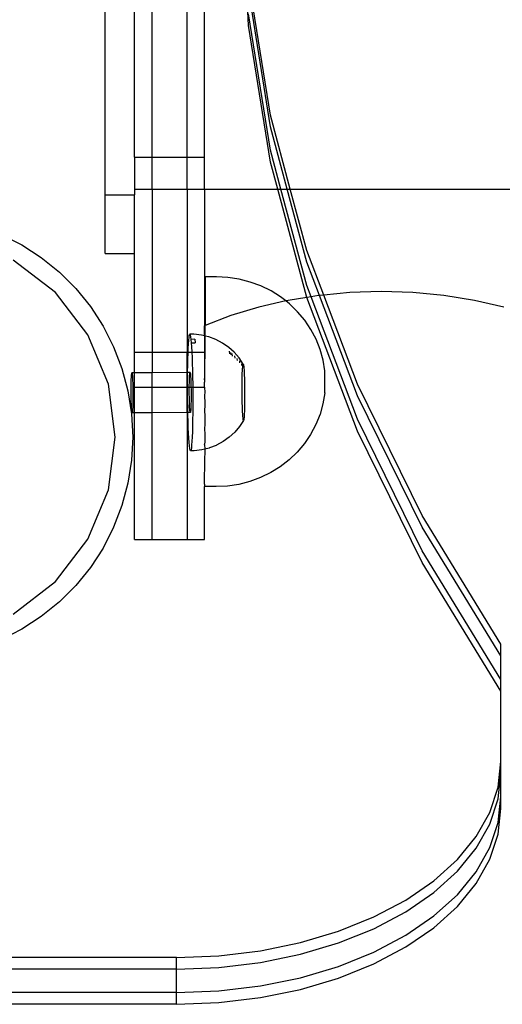
# Model space of a CAD drawing. Extents: x -2445 to 5463, y -3316 to 4496.
# Drawn here: x 1887 to 1970, y 405 to 574 of the extents above; entities that cross this region are included whole.
import ezdxf

# ---------------------------------------------------------------- set-up
doc = ezdxf.new("R2010")
doc.units = 0
doc.layers.get('0').update_dxf_attribs({"linetype": 'CONTINUOUS'})

msp = doc.modelspace()

# ---------------------------------------------------------------- linework, layer by layer
for p, q in [((1901.72, 544.06), (1901.72, 744.95)), ((1926.25, 573.06), (1925, 596.52)), ((1906.72, 550.55), (1906.72, 585.06)), ((1909.72, 550.55), (1909.72, 585.06)), ((1915.72, 550.55), (1915.72, 585.06)), ((1918.72, 550.55), (1918.72, 585.06)), ((1929.99, 557.72), (1926.25, 581.09)), ((1929.99, 555.71), (1926.25, 579.08)), ((1929.99, 551.7), (1926.25, 575.06)), ((1929.99, 549.69), (1926.25, 573.06)), ((1933.38, 545.06), (1929.99, 557.72)), ((1932.85, 545.06), (1929.99, 555.71)), ((1931.77, 545.06), (1929.99, 551.7)), ((1906.72, 550.55), (1909.72, 550.55)), ((1906.72, 550.55), (1906.72, 545.06)), ((1909.72, 550.55), (1915.72, 550.55)), ((1909.72, 545.06), (1909.72, 550.55)), ((1915.72, 550.55), (1918.72, 550.55)), ((1915.72, 545.06), (1915.72, 550.55)), ((1918.72, 545.06), (1918.72, 550.55)), ((1931.23, 545.06), (1929.99, 549.69)), ((1906.72, 545.06), (1909.72, 545.06)), ((1906.72, 545.06), (1906.72, 544.06)), ((1909.72, 545.06), (1915.72, 545.06)), ((1909.72, 545.06), (1909.72, 517.12)), ((1915.72, 545.06), (1918.72, 545.06)), ((1915.72, 545.06), (1915.72, 517.12)), ((1918.72, 545.06), (1931.23, 545.06)), ((1918.72, 545.06), (1918.72, 521.65)), ((1936.2, 526.51), (1931.23, 545.06)), ((1931.23, 545.06), (1931.77, 545.06)), ((1936.2, 528.52), (1931.77, 545.06)), ((1931.77, 545.06), (1932.85, 545.06)), ((1936.2, 532.54), (1932.85, 545.06)), ((1932.85, 545.06), (1933.38, 545.06)), ((1936.2, 534.54), (1933.38, 545.06)), ((1933.38, 545.06), (2859.6, 545.06)), ((1901.72, 544.06), (1906.72, 544.06)), ((1901.72, 534.05), (1901.72, 544.06)), ((1906.72, 534.05), (1906.72, 544.06)), ((1884.95, 536.78), (1887.44, 535.51)), ((1887.44, 535.51), (1890.78, 533.35)), ((1939.09, 526.91), (1936.2, 534.54)), ((1893.19, 527.35), (1885.94, 532.91)), ((1890.78, 533.35), (1893.87, 530.84)), ((1901.72, 534.05), (1906.72, 534.05)), ((1906.72, 517.12), (1906.72, 534.05)), ((1938.36, 526.85), (1936.2, 532.54)), ((1893.87, 530.84), (1896.68, 528.03)), ((1918.81, 530.04), (1918.79, 521.68)), ((1920.77, 530.04), (1918.81, 530.04)), ((1922.72, 529.93), (1920.77, 530.04)), ((1924.65, 529.63), (1922.72, 529.93)), ((1926.54, 529.14), (1924.65, 529.63)), ((1896.68, 528.03), (1899.18, 524.94)), ((1928.36, 528.47), (1926.54, 529.14)), ((1930.1, 527.61), (1928.36, 528.47)), ((1936.92, 526.63), (1936.2, 528.52)), ((1898.75, 520.1), (1893.19, 527.35)), ((1931.73, 526.58), (1930.1, 527.61)), ((1932.59, 525.91), (1931.73, 526.58)), ((1936.2, 526.51), (1933.02, 526)), ((1936.92, 526.63), (1936.2, 526.51)), ((1944.87, 503.63), (1936.2, 526.51)), ((1938.22, 526.83), (1936.92, 526.63)), ((1944.87, 505.64), (1936.92, 526.63)), ((1938.36, 526.85), (1938.22, 526.83)), ((1939.09, 526.91), (1938.36, 526.85)), ((1944.87, 509.65), (1938.36, 526.85)), ((1943.55, 527.34), (1939.09, 526.91)), ((1944.87, 511.66), (1939.09, 526.91)), ((1948.94, 527.5), (1943.55, 527.34)), ((1954.33, 527.34), (1948.94, 527.5)), ((1959.66, 526.83), (1954.33, 527.34)), ((1964.87, 526), (1959.66, 526.83)), ((1899.18, 524.94), (1901.35, 521.6)), ((1927.99, 524.85), (1923.21, 523.4)), ((1932.59, 525.91), (1927.99, 524.85)), ((1933.02, 526), (1932.59, 525.91)), ((1933.25, 525.39), (1932.59, 525.91)), ((1934.62, 524.06), (1933.25, 525.39)), ((1969.89, 524.85), (1964.87, 526)), ((1923.21, 523.4), (1918.79, 521.68)), ((1935.85, 522.6), (1934.62, 524.06)), ((1901.35, 521.6), (1903.15, 518.06)), ((1918.79, 521.68), (1918.72, 521.65)), ((1918.72, 519.92), (1918.72, 521.65)), ((1918.79, 519.9), (1918.79, 521.68)), ((1936.91, 521.02), (1935.85, 522.6)), ((1937.79, 519.34), (1936.91, 521.02)), ((1902.25, 511.66), (1898.75, 520.1)), ((1916, 519.19), (1916.05, 519.67)), ((1916.05, 519.67), (1916.1, 520)), ((1916.1, 520), (1916.16, 520.18)), ((1916.16, 520.18), (1916.21, 520.2)), ((1916.86, 520.21), (1916.21, 520.2)), ((1916.21, 520.2), (1916.27, 520.07)), ((1916.27, 520.07), (1916.32, 519.77)), ((1916.32, 519.77), (1916.38, 519.33)), ((1917.03, 519.34), (1916.38, 519.33)), ((1916.38, 519.33), (1916.43, 518.75)), ((1918.16, 520.06), (1916.86, 520.21)), ((1917.03, 519.34), (1917.08, 518.75)), ((1918.72, 519.92), (1918.16, 520.06)), ((1918.79, 519.9), (1918.72, 519.92)), ((1918.72, 519.92), (1918.72, 517.12)), ((1918.77, 512.08), (1918.79, 519.9)), ((1919.42, 519.75), (1918.79, 519.9)), ((1920.63, 519.29), (1919.42, 519.75)), ((1921.78, 518.7), (1920.63, 519.29)), ((1938.49, 517.58), (1937.79, 519.34)), ((1903.15, 518.06), (1904.58, 514.35)), ((1915.89, 517.12), (1915.92, 517.81)), ((1915.92, 517.81), (1915.96, 518.57)), ((1915.96, 518.57), (1916, 519.19)), ((1916.43, 518.75), (1916.48, 518.02)), ((1916.43, 518.75), (1917.08, 518.75)), ((1916.48, 518.02), (1916.53, 517.18)), ((1922.84, 517.96), (1921.78, 518.7)), ((1923.79, 517.11), (1922.84, 517.96)), ((1938.99, 515.77), (1938.49, 517.58)), ((1906.72, 517.12), (1909.72, 517.12)), ((1906.72, 513.59), (1906.72, 517.12)), ((1909.72, 517.12), (1915.72, 517.12)), ((1909.72, 517.12), (1909.72, 513.61)), ((1915.72, 517.12), (1915.89, 517.12)), ((1915.72, 513.64), (1915.72, 517.12)), ((1915.83, 514.88), (1915.85, 515.95)), ((1915.85, 515.95), (1915.88, 516.94)), ((1915.88, 516.94), (1915.89, 517.12)), ((1915.89, 517.12), (1916.53, 517.12)), ((1916.53, 517.18), (1916.53, 517.12)), ((1916.53, 517.12), (1916.57, 516.23)), ((1916.53, 517.12), (1918.72, 517.12)), ((1916.57, 516.23), (1916.6, 515.18)), ((1918.72, 517.12), (1918.72, 512.62)), ((1923.01, 516.84), (1922.96, 517.29)), ((1923.24, 516.66), (1923.2, 517.1)), ((1923.47, 516.47), (1923.43, 516.9)), ((1924.62, 516.14), (1923.79, 517.11)), ((1923.94, 516.11), (1923.9, 516.51)), ((1924.35, 515.7), (1924.31, 516.07)), ((1925.33, 515.09), (1924.62, 516.14)), ((1925.3, 515.08), (1924.62, 516.14)), ((1904.58, 514.35), (1905.61, 510.5)), ((1915.82, 513.74), (1915.83, 514.88)), ((1916.6, 515.18), (1916.63, 514.05)), ((1924.75, 515.29), (1924.72, 515.63)), ((1925.09, 514.83), (1925.07, 515.15)), ((1925.19, 513.93), (1925.21, 514.3)), ((1925.21, 514.3), (1925.23, 514.6)), ((1925.23, 514.6), (1925.25, 514.83)), ((1925.25, 514.83), (1925.27, 514.99)), ((1925.27, 514.99), (1925.3, 515.08)), ((1925.3, 515.08), (1925.33, 515.09)), ((1925.3, 515.08), (1925.35, 515.02)), ((1925.33, 515.09), (1925.35, 515.02)), ((1925.35, 515.02), (1925.38, 514.88)), ((1925.38, 514.88), (1925.41, 514.67)), ((1925.41, 514.67), (1925.43, 514.38)), ((1925.43, 514.38), (1925.46, 514.03)), ((1939.29, 513.91), (1938.99, 515.77)), ((1906.17, 512.21), (1906.18, 512.53)), ((1906.18, 512.53), (1906.19, 512.82)), ((1906.19, 512.82), (1906.21, 513.07)), ((1906.21, 513.07), (1906.22, 513.27)), ((1906.22, 513.27), (1906.24, 513.42)), ((1906.24, 513.42), (1906.25, 513.53)), ((1906.25, 513.53), (1906.27, 513.59)), ((1906.27, 513.59), (1906.31, 513.54)), ((1906.72, 513.59), (1906.27, 513.59)), ((1906.31, 513.54), (1906.33, 513.44)), ((1906.33, 513.44), (1906.35, 513.29)), ((1906.35, 513.29), (1906.37, 513.09)), ((1906.37, 513.09), (1906.38, 512.85)), ((1906.38, 512.85), (1906.4, 512.57)), ((1906.4, 512.57), (1906.41, 512.25)), ((1909.72, 513.61), (1906.72, 513.59)), ((1906.72, 511.12), (1906.72, 513.59)), ((1915.72, 513.64), (1909.72, 513.61)), ((1909.72, 511.12), (1909.72, 513.61)), ((1915.82, 513.64), (1915.72, 513.64)), ((1915.72, 511.12), (1915.72, 513.64)), ((1915.81, 512.54), (1915.82, 513.64)), ((1915.81, 511.3), (1915.81, 512.54)), ((1915.82, 513.64), (1915.82, 513.74)), ((1916.22, 513.64), (1915.82, 513.64)), ((1916.12, 512.26), (1916.13, 512.59)), ((1916.13, 512.59), (1916.14, 512.87)), ((1916.14, 512.87), (1916.15, 513.12)), ((1916.15, 513.12), (1916.17, 513.32)), ((1916.17, 513.32), (1916.18, 513.48)), ((1916.18, 513.48), (1916.2, 513.59)), ((1916.2, 513.59), (1916.22, 513.64)), ((1916.22, 513.64), (1916.26, 513.6)), ((1916.26, 513.6), (1916.28, 513.5)), ((1916.28, 513.5), (1916.29, 513.35)), ((1916.29, 513.35), (1916.31, 513.15)), ((1916.31, 513.15), (1916.33, 512.91)), ((1916.33, 512.91), (1916.34, 512.63)), ((1916.34, 512.63), (1916.36, 512.31)), ((1916.63, 514.05), (1916.66, 512.86)), ((1916.66, 512.86), (1916.68, 511.63)), ((1918.77, 512.08), (1918.72, 512.62)), ((1925.14, 512.52), (1925.16, 513.04)), ((1925.14, 511.97), (1925.14, 512.52)), ((1925.16, 513.04), (1925.17, 513.51)), ((1925.17, 513.51), (1925.19, 513.93)), ((1925.46, 514.03), (1925.48, 513.63)), ((1925.48, 513.63), (1925.5, 513.17)), ((1925.5, 513.17), (1925.52, 512.66)), ((1925.52, 512.66), (1925.53, 512.12)), ((1939.28, 510.17), (1939.29, 513.91)), ((1903.44, 502.6), (1902.25, 511.66)), ((1906.15, 511.07), (1906.16, 511.47)), ((1906.15, 510.66), (1906.15, 511.07)), ((1906.16, 511.85), (1906.17, 512.21)), ((1906.16, 511.47), (1906.16, 511.85)), ((1906.41, 512.25), (1906.42, 511.9)), ((1906.42, 511.9), (1906.44, 511.52)), ((1906.44, 511.52), (1906.44, 511.13)), ((1906.44, 511.13), (1906.45, 510.71)), ((1906.72, 511.12), (1909.72, 511.12)), ((1906.72, 506.72), (1906.72, 511.12)), ((1909.72, 511.12), (1915.72, 511.12)), ((1909.72, 506.74), (1909.72, 511.12)), ((1915.72, 511.12), (1915.81, 511.12)), ((1915.72, 506.81), (1915.72, 511.12)), ((1915.81, 511.12), (1915.81, 511.3)), ((1915.81, 511.12), (1916.1, 511.13)), ((1915.81, 510.05), (1915.81, 511.12)), ((1916.1, 511.53), (1916.11, 511.91)), ((1916.1, 511.13), (1916.1, 511.53)), ((1916.1, 510.71), (1916.1, 511.13)), ((1916.1, 511.13), (1916.39, 511.12)), ((1916.11, 511.91), (1916.12, 512.26)), ((1916.36, 512.31), (1916.37, 511.96)), ((1916.37, 511.96), (1916.38, 511.58)), ((1916.38, 511.58), (1916.39, 511.18)), ((1916.39, 511.18), (1916.39, 511.12)), ((1916.39, 511.12), (1916.4, 510.77)), ((1916.39, 511.12), (1916.68, 511.12)), ((1916.68, 511.63), (1916.68, 511.12)), ((1916.68, 511.12), (1916.69, 510.38)), ((1916.68, 511.12), (1918.72, 511.12)), ((1918.72, 512), (1918.77, 512.08)), ((1918.72, 511.12), (1918.72, 512)), ((1918.72, 511.12), (1918.76, 510.21)), ((1925.13, 511.39), (1925.14, 511.97)), ((1925.13, 510.79), (1925.13, 511.39)), ((1925.53, 512.12), (1925.54, 511.54)), ((1925.54, 511.54), (1925.55, 510.95)), ((1925.55, 510.95), (1925.56, 510.35)), ((1955.95, 489.15), (1944.87, 511.66)), ((1905.61, 510.5), (1906.23, 506.58)), ((1906.15, 510.24), (1906.15, 510.66)), ((1906.16, 509.81), (1906.15, 510.24)), ((1906.16, 509.4), (1906.16, 509.81)), ((1906.17, 508.99), (1906.16, 509.4)), ((1906.45, 510.71), (1906.45, 510.29)), ((1906.45, 510.29), (1906.46, 509.87)), ((1906.46, 509.45), (1906.45, 509.04)), ((1906.46, 509.87), (1906.46, 509.45)), ((1915.82, 508.79), (1915.81, 510.05)), ((1916.1, 510.29), (1916.1, 510.71)), ((1916.1, 509.87), (1916.1, 510.29)), ((1916.11, 509.45), (1916.1, 509.87)), ((1916.11, 509.05), (1916.11, 509.45)), ((1916.4, 510.77), (1916.4, 510.35)), ((1916.4, 510.35), (1916.4, 509.92)), ((1916.4, 509.92), (1916.4, 509.51)), ((1916.4, 509.51), (1916.4, 509.1)), ((1916.69, 510.38), (1916.7, 509.13)), ((1918.76, 510.21), (1918.72, 509.79)), ((1918.72, 509.79), (1918.76, 508.35)), ((1925.13, 510.18), (1925.13, 510.79)), ((1925.14, 509.58), (1925.13, 510.18)), ((1925.15, 508.99), (1925.14, 509.58)), ((1925.56, 510.35), (1925.56, 509.74)), ((1925.56, 509.74), (1925.56, 509.14)), ((1939.28, 510.17), (1938.97, 508.3)), ((1955.95, 487.15), (1944.87, 509.65)), ((1906.18, 508.6), (1906.17, 508.99)), ((1906.19, 508.24), (1906.18, 508.6)), ((1906.2, 507.9), (1906.19, 508.24)), ((1906.22, 507.6), (1906.2, 507.9)), ((1906.23, 507.34), (1906.22, 507.6)), ((1906.42, 507.64), (1906.41, 507.37)), ((1906.43, 507.94), (1906.42, 507.64)), ((1906.44, 508.28), (1906.43, 507.94)), ((1906.45, 508.65), (1906.44, 508.28)), ((1906.45, 509.04), (1906.45, 508.65)), ((1915.84, 507.56), (1915.82, 508.79)), ((1915.86, 506.78), (1915.84, 507.56)), ((1916.12, 508.66), (1916.11, 509.05)), ((1916.14, 508.29), (1916.12, 508.66)), ((1916.15, 507.96), (1916.14, 508.29)), ((1916.16, 507.66), (1916.15, 507.96)), ((1916.18, 507.39), (1916.16, 507.66)), ((1916.37, 507.69), (1916.36, 507.43)), ((1916.38, 508), (1916.37, 507.69)), ((1916.39, 508.34), (1916.38, 508)), ((1916.4, 508.71), (1916.39, 508.34)), ((1916.4, 509.1), (1916.4, 508.71)), ((1916.69, 507.89), (1916.68, 506.69)), ((1916.7, 509.13), (1916.69, 507.89)), ((1918.76, 508.35), (1918.72, 506.81)), ((1925.16, 508.41), (1925.15, 508.99)), ((1925.18, 507.87), (1925.16, 508.41)), ((1925.19, 507.36), (1925.18, 507.87)), ((1925.54, 507.49), (1925.52, 507.02)), ((1925.55, 508.01), (1925.54, 507.49)), ((1925.56, 508.56), (1925.55, 508.01)), ((1925.56, 509.14), (1925.56, 508.56)), ((1938.97, 508.3), (1938.46, 506.49)), ((1906.25, 507.12), (1906.23, 507.34)), ((1906.23, 506.58), (1906.44, 502.6)), ((1906.27, 506.94), (1906.25, 507.12)), ((1906.29, 506.82), (1906.27, 506.94)), ((1906.31, 506.74), (1906.29, 506.82)), ((1906.33, 506.72), (1906.31, 506.74)), ((1906.34, 506.75), (1906.33, 506.72)), ((1906.72, 506.72), (1906.33, 506.72)), ((1906.36, 506.83), (1906.34, 506.75)), ((1906.38, 506.96), (1906.36, 506.83)), ((1906.4, 507.14), (1906.38, 506.96)), ((1906.41, 507.37), (1906.4, 507.14)), ((1909.72, 506.74), (1906.72, 506.72)), ((1906.72, 485.06), (1906.72, 506.72)), ((1915.72, 506.81), (1909.72, 506.74)), ((1909.72, 485.06), (1909.72, 506.74)), ((1915.86, 506.78), (1915.72, 506.81)), ((1915.72, 506.81), (1915.72, 485.06)), ((1915.87, 506.38), (1915.86, 506.78)), ((1916.27, 506.78), (1915.86, 506.78)), ((1915.9, 505.25), (1915.87, 506.38)), ((1916.2, 507.17), (1916.18, 507.39)), ((1916.22, 507), (1916.2, 507.17)), ((1916.23, 506.87), (1916.22, 507)), ((1916.25, 506.8), (1916.23, 506.87)), ((1916.27, 506.78), (1916.25, 506.8)), ((1916.29, 506.81), (1916.27, 506.78)), ((1916.31, 506.89), (1916.29, 506.81)), ((1916.33, 507.02), (1916.31, 506.89)), ((1916.34, 507.2), (1916.33, 507.02)), ((1916.36, 507.43), (1916.34, 507.2)), ((1916.68, 506.69), (1916.67, 505.54)), ((1918.72, 506.81), (1918.75, 506.53)), ((1918.75, 506.53), (1918.75, 504.78)), ((1925.21, 506.9), (1925.19, 507.36)), ((1925.24, 506.49), (1925.21, 506.9)), ((1925.26, 506.15), (1925.24, 506.49)), ((1925.29, 505.86), (1925.26, 506.15)), ((1925.31, 505.65), (1925.29, 505.86)), ((1925.47, 505.93), (1925.44, 505.7)), ((1925.49, 506.23), (1925.47, 505.93)), ((1925.51, 506.6), (1925.49, 506.23)), ((1925.52, 507.02), (1925.51, 506.6)), ((1938.46, 506.49), (1937.75, 504.73)), ((1915.93, 504.2), (1915.9, 505.25)), ((1915.98, 503.25), (1915.93, 504.2)), ((1916.65, 504.47), (1916.62, 503.49)), ((1916.67, 505.54), (1916.65, 504.47)), ((1918.75, 504.78), (1918.72, 503.99)), ((1924.7, 504.39), (1923.88, 503.42)), ((1925.39, 505.45), (1924.7, 504.39)), ((1925.34, 505.51), (1925.31, 505.65)), ((1925.37, 505.44), (1925.34, 505.51)), ((1925.39, 505.45), (1925.37, 505.44)), ((1925.42, 505.54), (1925.39, 505.45)), ((1925.44, 505.7), (1925.42, 505.54)), ((1937.75, 504.73), (1936.86, 503.06)), ((1955.95, 483.13), (1944.87, 505.64)), ((1902.25, 493.55), (1903.44, 502.6)), ((1906.44, 502.6), (1906.23, 498.63)), ((1916.02, 502.4), (1915.98, 503.25)), ((1916.07, 501.68), (1916.02, 502.4)), ((1916.58, 502.62), (1916.54, 501.86)), ((1916.62, 503.49), (1916.58, 502.62)), ((1918.72, 503.99), (1918.75, 503.1)), ((1918.75, 503.1), (1918.74, 501.53)), ((1922.94, 502.55), (1921.89, 501.81)), ((1923.88, 503.42), (1922.94, 502.55)), ((1936.86, 503.06), (1935.8, 501.49)), ((1955.95, 481.13), (1944.87, 503.63)), ((1916.12, 501.1), (1916.07, 501.68)), ((1916.18, 500.65), (1916.12, 501.1)), ((1916.45, 500.76), (1916.4, 500.42)), ((1916.5, 501.24), (1916.45, 500.76)), ((1916.54, 501.86), (1916.5, 501.24)), ((1918.72, 501.32), (1918.74, 501.53)), ((1918.72, 501.32), (1918.74, 500.52)), ((1919.55, 500.73), (1919.5, 500.71)), ((1920.71, 501.18), (1919.55, 500.73)), ((1920.76, 501.2), (1920.71, 501.18)), ((1921.89, 501.81), (1920.76, 501.2)), ((1935.8, 501.49), (1934.56, 500.03)), ((1916.23, 500.36), (1916.18, 500.65)), ((1916.29, 500.22), (1916.23, 500.36)), ((1916.35, 500.25), (1916.29, 500.22)), ((1916.4, 500.42), (1916.35, 500.25)), ((1916.94, 500.23), (1916.35, 500.25)), ((1918.23, 500.39), (1916.94, 500.23)), ((1918.74, 500.52), (1918.23, 500.39)), ((1918.74, 500.07), (1918.72, 498.83)), ((1919.5, 500.71), (1918.74, 500.52)), ((1918.74, 500.52), (1918.74, 500.07)), ((1934.56, 500.03), (1933.18, 498.7)), ((1906.23, 498.63), (1905.61, 494.7)), ((1918.72, 498.83), (1918.73, 498.74)), ((1918.72, 494.52), (1918.73, 498.74)), ((1931.66, 497.52), (1930.02, 496.5)), ((1933.18, 498.7), (1931.66, 497.52)), ((1930.02, 496.5), (1928.27, 495.65)), ((1905.61, 494.7), (1904.58, 490.86)), ((1918.72, 494.52), (1918.72, 494.4)), ((1918.72, 494.4), (1918.72, 494.22)), ((1918.72, 494.22), (1918.72, 494.12)), ((1920.68, 494.12), (1918.72, 494.12)), ((1918.72, 485.06), (1918.72, 494.12)), ((1922.63, 494.21), (1920.68, 494.12)), ((1924.56, 494.5), (1922.63, 494.21)), ((1926.45, 494.98), (1924.56, 494.5)), ((1928.27, 495.65), (1926.45, 494.98)), ((1898.75, 485.1), (1902.25, 493.55)), ((1904.58, 490.86), (1903.15, 487.15)), ((1969.4, 467.13), (1955.95, 489.15)), ((1903.15, 487.15), (1901.35, 483.6)), ((1969.4, 465.12), (1955.95, 487.15)), ((1893.19, 477.86), (1898.75, 485.1)), ((1906.72, 485.06), (1909.72, 485.06)), ((1909.72, 485.06), (1915.72, 485.06)), ((1915.72, 485.06), (1918.72, 485.06)), ((1901.35, 483.6), (1899.18, 480.27)), ((1969.4, 461.11), (1955.95, 483.13)), ((1969.4, 459.1), (1955.95, 481.13)), ((1899.18, 480.27), (1896.68, 477.18)), ((1885.94, 472.29), (1893.19, 477.86)), ((1896.68, 477.18), (1893.87, 474.36)), ((1893.87, 474.36), (1890.78, 471.86)), ((1890.78, 471.86), (1887.44, 469.69)), ((1887.44, 469.69), (1883.9, 467.89)), ((1969.4, 465.12), (1969.4, 467.13)), ((1969.4, 461.11), (1969.4, 465.12)), ((1969.4, 459.1), (1969.4, 461.11)), ((1969.4, 447.02), (1969.4, 459.1)), ((1968.93, 442.64), (1969.4, 447.02)), ((1969.4, 445.01), (1969.4, 447.02)), ((1968.93, 440.63), (1969.4, 445.01)), ((1969.4, 440.99), (1969.4, 445.01)), ((1967.51, 438.34), (1968.93, 442.64)), ((1967.51, 436.33), (1968.93, 440.63)), ((1968.93, 436.62), (1969.4, 440.99)), ((1969.4, 438.99), (1969.4, 440.99)), ((1965.18, 434.19), (1967.51, 438.34)), ((1968.93, 434.61), (1969.4, 438.99)), ((1965.18, 432.18), (1967.51, 436.33)), ((1967.51, 432.32), (1968.93, 436.62)), ((1961.97, 430.26), (1965.18, 434.19)), ((1967.51, 430.31), (1968.93, 434.61)), ((1961.97, 428.25), (1965.18, 432.18)), ((1965.18, 428.17), (1967.51, 432.32)), ((1957.93, 426.61), (1961.97, 430.26)), ((1965.18, 426.16), (1967.51, 430.31)), ((1957.93, 424.61), (1961.97, 428.25)), ((1953.15, 423.32), (1957.93, 426.61)), ((1961.97, 424.24), (1965.18, 428.17)), ((1961.97, 422.23), (1965.18, 426.16)), ((1947.69, 420.43), (1953.15, 423.32)), ((1953.15, 421.31), (1957.93, 424.61)), ((1957.93, 420.59), (1961.97, 424.24)), ((1957.93, 418.58), (1961.97, 422.23)), ((1941.65, 417.99), (1947.69, 420.43)), ((1947.69, 418.42), (1953.15, 421.31)), ((1953.15, 417.29), (1957.93, 420.59)), ((1941.65, 415.98), (1947.69, 418.42)), ((1953.15, 415.29), (1957.93, 418.58)), ((1935.14, 416.05), (1941.65, 417.99)), ((1947.69, 414.4), (1953.15, 417.29)), ((1928.27, 414.64), (1935.14, 416.05)), ((1935.14, 414.04), (1941.65, 415.98)), ((1947.69, 412.4), (1953.15, 415.29)), ((1913.9, 413.5), (1814, 413.5)), ((1913.9, 413.5), (1921.14, 413.79)), ((1913.9, 411.49), (1913.9, 413.5)), ((1921.14, 413.79), (1928.27, 414.64)), ((1928.27, 412.63), (1935.14, 414.04)), ((1941.65, 411.97), (1947.69, 414.4)), ((1913.9, 411.49), (1814, 411.49)), ((1913.9, 411.49), (1921.14, 411.78)), ((1913.9, 407.48), (1913.9, 411.49)), ((1921.14, 411.78), (1928.27, 412.63)), ((1935.14, 410.03), (1941.65, 411.97)), ((1941.65, 409.96), (1947.69, 412.4)), ((1928.27, 408.62), (1935.14, 410.03)), ((1935.14, 408.02), (1941.65, 409.96)), ((1921.14, 407.76), (1928.27, 408.62)), ((1928.27, 406.61), (1935.14, 408.02)), ((1913.9, 407.48), (1814, 407.48)), ((1913.9, 407.48), (1921.14, 407.76)), ((1913.9, 405.47), (1913.9, 407.48)), ((1921.14, 405.76), (1928.27, 406.61)), ((1913.9, 405.47), (1814, 405.47)), ((1913.9, 405.47), (1921.14, 405.76))]:
    msp.add_line(p, q)

doc.saveas('drawing.dxf')
